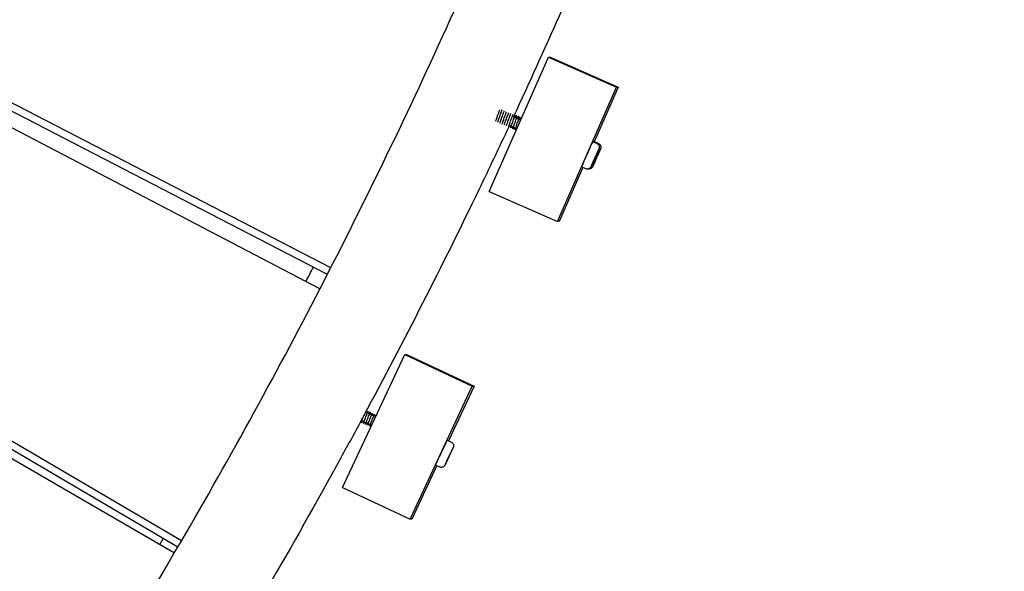
# Model space of a CAD drawing. Extents: x -171612754 to 1023329, y -47427495 to 12.
# Drawn here: x 1008210 to 1008712, y -96637 to -96355 of the extents above; entities that cross this region are included whole.
import ezdxf

# ---------------------------------------------------------------- set-up
doc = ezdxf.new("R2010")
doc.units = 0
doc.linetypes.add('DASH-6MM', pattern=[6, 4, -2])
doc.linetypes.add('DASHED2', pattern=[0.375, 0.25, -0.125])
doc.layers.get('0').update_dxf_attribs({"color": 252, "linetype": 'CONTINUOUS', "lineweight": 25})
doc.layers.get('Defpoints').update_dxf_attribs({"linetype": 'CONTINUOUS'})
doc.layers.add('ENG-DIMENSION', color=1, linetype='CONTINUOUS')
doc.layers.add('FALLZONE', color=1, linetype='DASHED2')
doc.layers.add('EQUIPMENT', color=4, linetype='CONTINUOUS', lineweight=25)
doc.styles.add('Entos Arial', font='arial.ttf')
doc.styles.add('MYRIAD', font='txt')
doc.dimstyles.new('Entos_DIM_50', dxfattribs={"dimscale": 50, "dimtxt": 1.8, "dimasz": 1.8, "dimexe": 0.9, "dimexo": 0.9, "dimgap": 0.7, "dimtad": 1, "dimrnd": 0.5, "dimdsep": 46, "dimtxsty": 'MYRIAD', "dimblk": 'ARCHTICK', "dimcen": 0, "dimazin": 2, "dimtfac": 1, "dimtmove": 0, "dimatfit": 3, "dimfxl": 1, "dimtolj": 1, "dimarcsym": 0})

# ---------------------------------------------------------------- blocks, each defined once
blk = doc.blocks.new('_ArchTick')
at = {"color": 0, "linetype": 'ByBlock', "const_width": 0.15}
blk.add_lwpolyline([(-0.5, -0.5), (0.5, 0.5)], dxfattribs=at)
blk = doc.blocks.new('*D1451')
at = {"layer": 'Defpoints', "color": 0, "transparency": 16777216}
for p in [(1020749.58, -96258.82), (1006175.02, -101512.73), (1020749.58, -105640.8)]:
    blk.add_point(p, dxfattribs=at)
at = {"layer": 'ENG-DIMENSION', "color": 0, "lineweight": -2, "transparency": 16777216}
for p, q in [((1020749.58, -96348.82), (1020749.58, -105730.8)), ((1006175.02, -101602.73), (1006175.02, -105730.8)), ((1006175.02, -105640.8), (1020749.58, -105640.8))]:
    blk.add_line(p, q, dxfattribs=at)
at = {"layer": 'ENG-DIMENSION', "color": 0, "lineweight": -2, "transparency": 16777216, "xscale": 180, "yscale": 180, "zscale": 180, "rotation": 180}
blk.add_blockref('_ArchTick', (1006175.02, -105640.8), dxfattribs=at)
at = {"layer": 'ENG-DIMENSION', "color": 0, "lineweight": -2, "transparency": 16777216, "xscale": 180, "yscale": 180, "zscale": 180}
blk.add_blockref('_ArchTick', (1020749.58, -105640.8), dxfattribs=at)
at = {"layer": 'ENG-DIMENSION', "color": 0, "transparency": 16777216, "insert": (1013462.3, -105478.9), "char_height": 180, "attachment_point": 5, "style": 'Entos Arial'}
blk.add_mtext('\\A1;14575', dxfattribs=at)
blk = doc.blocks.new('*D1452')
at = {"layer": 'Defpoints', "color": 0, "transparency": 16777216}
for p in [(1020749.58, -96258.82), (992844.62, -104258.26), (1020749.58, -106604.59)]:
    blk.add_point(p, dxfattribs=at)
at = {"layer": 'ENG-DIMENSION', "color": 0, "lineweight": -2, "transparency": 16777216}
for p, q in [((1020749.58, -96348.82), (1020749.58, -106694.59)), ((992844.62, -104348.26), (992844.62, -106694.59)), ((992844.62, -106604.59), (1020749.58, -106604.59))]:
    blk.add_line(p, q, dxfattribs=at)
at = {"layer": 'ENG-DIMENSION', "color": 0, "lineweight": -2, "transparency": 16777216, "xscale": 180, "yscale": 180, "zscale": 180, "rotation": 180}
blk.add_blockref('_ArchTick', (992844.62, -106604.59), dxfattribs=at)
at = {"layer": 'ENG-DIMENSION', "color": 0, "lineweight": -2, "transparency": 16777216, "xscale": 180, "yscale": 180, "zscale": 180}
blk.add_blockref('_ArchTick', (1020749.58, -106604.59), dxfattribs=at)
at = {"layer": 'ENG-DIMENSION', "color": 0, "transparency": 16777216, "insert": (1006797.1, -106442.69), "char_height": 180, "attachment_point": 5, "style": 'Entos Arial'}
blk.add_mtext('\\A1;27905', dxfattribs=at)

msp = doc.modelspace()

# ---------------------------------------------------------------- linework, layer by layer
at = {"layer": 'EQUIPMENT'}
for p, q in [((1008366.8, -96485.22), (1007834.82, -96210.28)), ((1008368.5, -96481.9), (1007836.52, -96206.96)), ((1007832.18, -96215.44), (1008363.04, -96492.53)), ((1008292.28, -96621.38), (1007775.95, -96318.23)), ((1008290.42, -96624.57), (1007774.09, -96321.43)), ((1007770.55, -96327.49), (1008288.76, -96627.41)), ((1008449.5, -96442.92), (1008479.67, -96374.25)), ((1008479.67, -96374.25), (1008480.57, -96374.25)), ((1008479.67, -96374.25), (1008514.46, -96389.54)), ((1008480.57, -96374.25), (1008515.36, -96389.54)), ((1008484.29, -96458.2), (1008514.46, -96389.54)), ((1008515.36, -96389.54), (1008503.09, -96417.47)), ((1008514.46, -96389.54), (1008515.36, -96389.54)), ((1008504.44, -96418.43), (1008502.24, -96417.46)), ((1008505.27, -96418.43), (1008503.07, -96417.46)), ((1008505.22, -96421.63), (1008504.33, -96423.64)), ((1008504.34, -96423.64), (1008505.22, -96421.63)), ((1008506.05, -96421.63), (1008505.16, -96423.64)), ((1008505.17, -96423.64), (1008506.05, -96421.63)), ((1008502.57, -96427.65), (1008504.34, -96423.64)), ((1008504.33, -96423.64), (1008502.57, -96427.65)), ((1008503.4, -96427.65), (1008505.17, -96423.64)), ((1008505.16, -96423.64), (1008503.4, -96427.65)), ((1008504.34, -96423.64), (1008504.33, -96423.63)), ((1008505.17, -96423.64), (1008505.16, -96423.63)), ((1008497.32, -96430.6), (1008485.19, -96458.2)), ((1008498.81, -96431.25), (1008496.61, -96430.28)), ((1008501.69, -96429.66), (1008502.57, -96427.65)), ((1008502.57, -96427.65), (1008501.69, -96429.66)), ((1008502.52, -96429.66), (1008503.4, -96427.65)), ((1008503.4, -96427.65), (1008502.52, -96429.66)), ((1008502.57, -96427.65), (1008502.57, -96427.65)), ((1008503.4, -96427.65), (1008503.4, -96427.65)), ((1008449.5, -96442.92), (1008484.29, -96458.2)), ((1008485.19, -96458.2), (1008484.29, -96458.2)), ((1008374.59, -96594.14), (1008406.35, -96526.19)), ((1008406.35, -96526.19), (1008407.25, -96526.19)), ((1008406.35, -96526.19), (1008440.78, -96542.29)), ((1008407.25, -96526.19), (1008441.68, -96542.29)), ((1008409.02, -96610.23), (1008440.78, -96542.29)), ((1008441.68, -96542.29), (1008428.61, -96570.24)), ((1008440.78, -96542.29), (1008441.68, -96542.29)), ((1008430.08, -96570.93), (1008427.91, -96569.92)), ((1008429.86, -96576.13), (1008428, -96580.11)), ((1008428.01, -96580.11), (1008429.86, -96576.13)), ((1008430.79, -96574.15), (1008429.86, -96576.13)), ((1008429.86, -96576.13), (1008430.79, -96574.15)), ((1008429.86, -96576.13), (1008429.86, -96576.13)), ((1008424.16, -96583.62), (1008421.98, -96582.6)), ((1008427.07, -96582.09), (1008428.01, -96580.11)), ((1008428, -96580.11), (1008427.07, -96582.09)), ((1008428.01, -96580.11), (1008428, -96580.1)), ((1008422.68, -96582.93), (1008409.92, -96610.23)), ((1008374.59, -96594.14), (1008409.02, -96610.23)), ((1008409.92, -96610.23), (1008409.02, -96610.23))]:
    msp.add_line(p, q, dxfattribs=at)
for centre, major_axis, ratio, start_param, end_param in [((1008499.42, -96423.87), (-2.82, -6.41), 0.000853, 3.141593, 6.283185), ((1008500.25, -96423.87), (2.82, 6.41), 0.000853, 0, 0.309939), ((1008424.95, -96576.26), (-2.96, -6.34), 0.000844, 3.141593, 6.283185)]:
    msp.add_ellipse(centre, major_axis=major_axis, ratio=ratio, start_param=start_param, end_param=end_param, dxfattribs=at)
for points, knots in [([(1005775.12, -98067.16), (1005808.41, -98067.16), (1005841.71, -98066.59), (1005925.88, -98063.71), (1005976.74, -98060.64), (1006078.18, -98051.84), (1006128.8, -98046.11), (1006229.62, -98032.02), (1006279.87, -98023.65), (1006379.8, -98004.3), (1006429.53, -97993.31), (1006528.3, -97968.76), (1006577.38, -97955.19), (1006674.73, -97925.51), (1006723.02, -97909.39), (1006818.67, -97874.65), (1006866.05, -97856.02), (1006959.73, -97816.33), (1007006.07, -97795.25), (1007097.54, -97750.7), (1007142.7, -97727.22), (1007231.7, -97677.95), (1007275.57, -97652.14), (1007361.86, -97598.28), (1007404.32, -97570.2), (1007487.66, -97511.89), (1007528.59, -97481.64), (1007608.76, -97419.04), (1007648.04, -97386.68), (1007724.81, -97319.97), (1007762.34, -97285.6), (1007835.52, -97214.95), (1007871.19, -97178.66), (1007940.56, -97104.28), (1007974.28, -97066.17), (1008039.66, -96988.25), (1008071.34, -96948.42), (1008132.54, -96867.18), (1008162.09, -96825.74), (1008218.95, -96741.4), (1008246.29, -96698.47), (1008298.66, -96611.27), (1008323.71, -96566.96), (1008371.44, -96477.12), (1008394.14, -96431.56), (1008437.1, -96339.33), (1008457.38, -96292.64), (1008495.45, -96198.29), (1008513.26, -96150.59), (1008546.34, -96054.36), (1008561.63, -96005.8), (1008589.63, -95907.96), (1008602.35, -95858.65), (1008625.2, -95759.47), (1008635.32, -95709.56), (1008652.94, -95609.3), (1008660.45, -95558.92), (1008672.8, -95457.87), (1008677.65, -95407.16), (1008684.7, -95305.59), (1008686.9, -95254.69), (1008688.04, -95187.27), (1008688.19, -95170.76), (1008688.19, -95154.25)], [0, 0, 0, 0, 10.001463, 10.001463, 25.298426, 25.298426, 40.593411, 40.593411, 55.888423, 55.888423, 71.183459, 71.183459, 86.47852, 86.47852, 101.773603, 101.773603, 117.068708, 117.068708, 132.363834, 132.363834, 147.658977, 147.658977, 162.954138, 162.954138, 178.249312, 178.249312, 193.544498, 193.544498, 208.839694, 208.839694, 224.134896, 224.134896, 239.430103, 239.430103, 254.725311, 254.725311, 270.020518, 270.020518, 285.31572, 285.31572, 300.610916, 300.610916, 315.906103, 315.906103, 331.201277, 331.201277, 346.496438, 346.496438, 361.791582, 361.791582, 377.086708, 377.086708, 392.381814, 392.381814, 407.676898, 407.676898, 422.971959, 422.971959, 438.266996, 438.266996, 453.562008, 453.562008, 458.522136, 458.522136, 458.522136, 458.522136]), ([(1008520.97, -96268.64), (1008516.5, -96279.68), (1008511.96, -96290.69), (1008492.84, -96336.27), (1008477.66, -96370.6), (1008461.84, -96404.62)], [114.39731, 114.39731, 114.39731, 114.39731, 117.977917, 117.977917, 129.257061, 129.257061, 129.257061, 129.257061]), ([(1008452.81, -96406.96), (1008452.77, -96406.99), (1008452.76, -96406.95), (1008452.8, -96406.74), (1008452.86, -96406.55), (1008453.02, -96406.06), (1008453.13, -96405.75), (1008453.38, -96405.05), (1008453.52, -96404.67), (1008453.82, -96403.87), (1008453.97, -96403.47), (1008454.26, -96402.69), (1008454.39, -96402.32), (1008454.62, -96401.67), (1008454.72, -96401.39), (1008454.79, -96401.17), (1008454.79, -96401.16), (1008454.79, -96401.15)], [83.5302173, 83.5302173, 83.5302173, 83.5302173, 83.6506165, 83.6506165, 83.779508, 83.779508, 83.9083996, 83.9083996, 84.0372911, 84.0372911, 84.1661827, 84.1661827, 84.2950742, 84.2950742, 84.4239658, 84.4239658, 84.4296803, 84.4296803, 84.4296803, 84.4296803]), ([(1008453.91, -96407.45), (1008453.91, -96407.45), (1008453.9, -96407.45), (1008453.86, -96407.47), (1008453.86, -96407.42), (1008453.92, -96407.17), (1008453.98, -96406.97), (1008454.15, -96406.45), (1008454.26, -96406.13), (1008454.52, -96405.42), (1008454.67, -96405.03), (1008454.96, -96404.22), (1008455.11, -96403.82), (1008455.4, -96403.05), (1008455.53, -96402.69), (1008455.75, -96402.06), (1008455.84, -96401.79), (1008455.96, -96401.4), (1008455.99, -96401.27), (1008455.99, -96401.19), (1008455.98, -96401.18), (1008455.95, -96401.2)], [81.454114, 81.454114, 81.454114, 81.454114, 81.45946, 81.45946, 81.588352, 81.588352, 81.717243, 81.717243, 81.846135, 81.846135, 81.975026, 81.975026, 82.103918, 82.103918, 82.232809, 82.232809, 82.361701, 82.361701, 82.490593, 82.490593, 82.560224, 82.560224, 82.560224, 82.560224]), ([(1008455.01, -96407.93), (1008455, -96407.93), (1008455, -96407.94), (1008454.96, -96407.94), (1008454.96, -96407.88), (1008455.03, -96407.59), (1008455.1, -96407.38), (1008455.28, -96406.83), (1008455.4, -96406.5), (1008455.67, -96405.77), (1008455.81, -96405.38), (1008456.11, -96404.58), (1008456.26, -96404.17), (1008456.54, -96403.41), (1008456.67, -96403.06), (1008456.88, -96402.45), (1008456.97, -96402.2), (1008457.07, -96401.83), (1008457.1, -96401.72), (1008457.08, -96401.67), (1008457.07, -96401.67), (1008457.05, -96401.68)], [79.377995, 79.377995, 79.377995, 79.377995, 79.397195, 79.397195, 79.526087, 79.526087, 79.654978, 79.654978, 79.78387, 79.78387, 79.912761, 79.912761, 80.041653, 80.041653, 80.170545, 80.170545, 80.299436, 80.299436, 80.428328, 80.428328, 80.484063, 80.484063, 80.484063, 80.484063]), ([(1008456.11, -96408.41), (1008456.09, -96408.42), (1008456.09, -96408.42), (1008456.06, -96408.41), (1008456.07, -96408.33), (1008456.15, -96408.01), (1008456.22, -96407.78), (1008456.42, -96407.21), (1008456.54, -96406.87), (1008456.81, -96406.13), (1008456.96, -96405.73), (1008457.26, -96404.93), (1008457.41, -96404.53), (1008457.68, -96403.78), (1008457.81, -96403.44), (1008458.01, -96402.85), (1008458.09, -96402.61), (1008458.18, -96402.28), (1008458.2, -96402.18), (1008458.17, -96402.15), (1008458.16, -96402.15), (1008458.15, -96402.16)], [77.301856, 77.301856, 77.301856, 77.301856, 77.33493, 77.33493, 77.463822, 77.463822, 77.592714, 77.592714, 77.721605, 77.721605, 77.850497, 77.850497, 77.979388, 77.979388, 78.10828, 78.10828, 78.237171, 78.237171, 78.366063, 78.366063, 78.407905, 78.407905, 78.407905, 78.407905]), ([(1008457.2, -96408.89), (1008457.19, -96408.9), (1008457.18, -96408.91), (1008457.16, -96408.87), (1008457.17, -96408.77), (1008457.27, -96408.42), (1008457.35, -96408.18), (1008457.55, -96407.59), (1008457.68, -96407.24), (1008457.96, -96406.49), (1008458.11, -96406.09), (1008458.4, -96405.28), (1008458.55, -96404.89), (1008458.82, -96404.15), (1008458.94, -96403.81), (1008459.14, -96403.25), (1008459.21, -96403.03), (1008459.29, -96402.72), (1008459.3, -96402.64), (1008459.27, -96402.64), (1008459.26, -96402.64), (1008459.25, -96402.65)], [75.225704, 75.225704, 75.225704, 75.225704, 75.272666, 75.272666, 75.401557, 75.401557, 75.530449, 75.530449, 75.65934, 75.65934, 75.788232, 75.788232, 75.917123, 75.917123, 76.046015, 76.046015, 76.174907, 76.174907, 76.303798, 76.303798, 76.331757, 76.331757, 76.331757, 76.331757]), ([(1008458.3, -96409.38), (1008458.28, -96409.39), (1008458.27, -96409.39), (1008458.26, -96409.33), (1008458.28, -96409.21), (1008458.39, -96408.83), (1008458.48, -96408.58), (1008458.69, -96407.96), (1008458.82, -96407.61), (1008459.1, -96406.84), (1008459.25, -96406.44), (1008459.55, -96405.64), (1008459.7, -96405.24), (1008459.96, -96404.52), (1008460.08, -96404.2), (1008460.26, -96403.66), (1008460.32, -96403.45), (1008460.39, -96403.17), (1008460.39, -96403.11), (1008460.36, -96403.12), (1008460.35, -96403.13), (1008460.35, -96403.13)], [73.149544, 73.149544, 73.149544, 73.149544, 73.210401, 73.210401, 73.339292, 73.339292, 73.468184, 73.468184, 73.597075, 73.597075, 73.725967, 73.725967, 73.854859, 73.854859, 73.98375, 73.98375, 74.112642, 74.112642, 74.241533, 74.241533, 74.255625, 74.255625, 74.255625, 74.255625]), ([(1008459.4, -96409.86), (1008459.38, -96409.88), (1008459.36, -96409.87), (1008459.36, -96409.78), (1008459.39, -96409.64), (1008459.52, -96409.24), (1008459.61, -96408.97), (1008459.83, -96408.34), (1008459.96, -96407.97), (1008460.25, -96407.2), (1008460.4, -96406.79), (1008460.7, -96405.99), (1008460.84, -96405.6), (1008461.1, -96404.9), (1008461.21, -96404.58), (1008461.38, -96404.07), (1008461.44, -96403.87), (1008461.49, -96403.63), (1008461.49, -96403.58), (1008461.45, -96403.61), (1008461.45, -96403.61), (1008461.45, -96403.61)], [71.073383, 71.073383, 71.073383, 71.073383, 71.148136, 71.148136, 71.277028, 71.277028, 71.405919, 71.405919, 71.534811, 71.534811, 71.663702, 71.663702, 71.792594, 71.792594, 71.921485, 71.921485, 72.050377, 72.050377, 72.179268, 72.179268, 72.179515, 72.179515, 72.179515, 72.179515]), ([(1008460.5, -96410.34), (1008460.47, -96410.36), (1008460.46, -96410.35), (1008460.47, -96410.22), (1008460.51, -96410.07), (1008460.64, -96409.64), (1008460.74, -96409.36), (1008460.97, -96408.7), (1008461.11, -96408.33), (1008461.4, -96407.55), (1008461.55, -96407.14), (1008461.84, -96406.35), (1008461.98, -96405.97), (1008462.23, -96405.27), (1008462.34, -96404.97), (1008462.5, -96404.48), (1008462.55, -96404.3), (1008462.59, -96404.1), (1008462.58, -96404.07), (1008462.55, -96404.1)], [68.997226, 68.997226, 68.997226, 68.997226, 69.085871, 69.085871, 69.214763, 69.214763, 69.343654, 69.343654, 69.472546, 69.472546, 69.601437, 69.601437, 69.730329, 69.730329, 69.859221, 69.859221, 69.988112, 69.988112, 70.103406, 70.103406, 70.103406, 70.103406]), ([(1008461.6, -96410.82), (1008461.57, -96410.85), (1008461.55, -96410.82), (1008461.58, -96410.66), (1008461.62, -96410.5), (1008461.77, -96410.04), (1008461.87, -96409.75), (1008462.11, -96409.07), (1008462.25, -96408.69), (1008462.54, -96407.9), (1008462.69, -96407.5), (1008462.99, -96406.71), (1008463.13, -96406.33), (1008463.37, -96405.66), (1008463.47, -96405.36), (1008463.62, -96404.9), (1008463.66, -96404.74), (1008463.69, -96404.58), (1008463.68, -96404.55), (1008463.64, -96404.58)], [66.92108, 66.92108, 66.92108, 66.92108, 67.023606, 67.023606, 67.152498, 67.152498, 67.28139, 67.28139, 67.410281, 67.410281, 67.539173, 67.539173, 67.668064, 67.668064, 67.796956, 67.796956, 67.925847, 67.925847, 68.027275, 68.027275, 68.027275, 68.027275]), ([(1008461.68, -96404.63), (1008461.69, -96404.64), (1008461.69, -96404.64), (1008461.73, -96404.65), (1008461.75, -96404.65), (1008461.79, -96404.64), (1008461.81, -96404.64), (1008461.83, -96404.63), (1008461.84, -96404.62), (1008461.84, -96404.62)], [0.03905824, 0.03905824, 0.03905824, 0.03905824, 0.0423606, 0.0423606, 0.0536437, 0.0536437, 0.06462205, 0.06462205, 0.07700114, 0.07700114, 0.07700114, 0.07700114]), ([(1008462.09, -96404.44), (1008462.1, -96404.4), (1008462.11, -96404.36), (1008462.21, -96404.07), (1008462.27, -96403.87), (1008462.31, -96403.68), (1008462.32, -96403.64), (1008462.31, -96403.62)], [71.9028401, 71.9028401, 71.9028401, 71.9028401, 71.9214853, 71.9214853, 72.0503769, 72.0503769, 72.1238285, 72.1238285, 72.1238285, 72.1238285]), ([(1008462.63, -96404.64), (1008462.64, -96404.64), (1008462.65, -96404.64), (1008462.66, -96404.63), (1008462.67, -96404.62), (1008462.67, -96404.62)], [0.06027282, 0.06027282, 0.06027282, 0.06027282, 0.06462205, 0.06462205, 0.07700114, 0.07700114, 0.07700114, 0.07700114]), ([(1008462.7, -96411.31), (1008462.66, -96411.33), (1008462.65, -96411.3), (1008462.69, -96411.1), (1008462.74, -96410.92), (1008462.9, -96410.43), (1008463, -96410.13), (1008463.25, -96409.43), (1008463.39, -96409.05), (1008463.69, -96408.25), (1008463.84, -96407.85), (1008464.13, -96407.07), (1008464.27, -96406.7), (1008464.5, -96406.04), (1008464.6, -96405.76), (1008464.73, -96405.33), (1008464.77, -96405.18), (1008464.78, -96405.06), (1008464.77, -96405.04), (1008464.74, -96405.06)], [64.84495, 64.84495, 64.84495, 64.84495, 64.961342, 64.961342, 65.090233, 65.090233, 65.219125, 65.219125, 65.348016, 65.348016, 65.476908, 65.476908, 65.605799, 65.605799, 65.734691, 65.734691, 65.863582, 65.863582, 65.951127, 65.951127, 65.951127, 65.951127]), ([(1008462.67, -96404.98), (1008462.67, -96404.99), (1008462.67, -96404.99), (1008462.68, -96405.01), (1008462.68, -96405.02), (1008462.7, -96405.05), (1008462.71, -96405.07), (1008462.75, -96405.11), (1008462.78, -96405.12), (1008462.82, -96405.13), (1008462.85, -96405.13), (1008462.89, -96405.13), (1008462.91, -96405.12), (1008462.93, -96405.11), (1008462.94, -96405.1), (1008462.94, -96405.1)], [0, 0, 0, 0, 0.01065029, 0.01065029, 0.01912918, 0.01912918, 0.03158465, 0.03158465, 0.0423606, 0.0423606, 0.0536437, 0.0536437, 0.06462205, 0.06462205, 0.07700114, 0.07700114, 0.07700114, 0.07700114]), ([(1008463.18, -96404.92), (1008463.21, -96404.85), (1008463.23, -96404.79), (1008463.33, -96404.48), (1008463.38, -96404.3), (1008463.42, -96404.1), (1008463.41, -96404.07), (1008463.38, -96404.1)], [69.8267022, 69.8267022, 69.8267022, 69.8267022, 69.8592205, 69.8592205, 69.9881121, 69.9881121, 70.1034061, 70.1034061, 70.1034061, 70.1034061]), ([(1008463.73, -96405.12), (1008463.74, -96405.12), (1008463.74, -96405.12), (1008463.76, -96405.11), (1008463.77, -96405.1), (1008463.77, -96405.1)], [0.06027282, 0.06027282, 0.06027282, 0.06027282, 0.06462205, 0.06462205, 0.07700114, 0.07700114, 0.07700114, 0.07700114]), ([(1008463.77, -96405.46), (1008463.77, -96405.47), (1008463.77, -96405.48), (1008463.77, -96405.49), (1008463.78, -96405.5), (1008463.79, -96405.53), (1008463.81, -96405.56), (1008463.85, -96405.59), (1008463.87, -96405.6), (1008463.92, -96405.61), (1008463.95, -96405.61), (1008463.99, -96405.61), (1008464.01, -96405.6), (1008464.03, -96405.59), (1008464.04, -96405.59), (1008464.04, -96405.58)], [0, 0, 0, 0, 0.01065029, 0.01065029, 0.01912918, 0.01912918, 0.03158465, 0.03158465, 0.0423606, 0.0423606, 0.0536437, 0.0536437, 0.06462205, 0.06462205, 0.07700114, 0.07700114, 0.07700114, 0.07700114]), ([(1008464.28, -96405.41), (1008464.32, -96405.31), (1008464.35, -96405.22), (1008464.45, -96404.9), (1008464.49, -96404.74), (1008464.52, -96404.58), (1008464.5, -96404.55), (1008464.47, -96404.58)], [67.7505504, 67.7505504, 67.7505504, 67.7505504, 67.7969557, 67.7969557, 67.9258473, 67.9258473, 68.0272748, 68.0272748, 68.0272748, 68.0272748]), ([(1008464.83, -96405.6), (1008464.84, -96405.6), (1008464.84, -96405.6), (1008464.86, -96405.59), (1008464.87, -96405.59), (1008464.87, -96405.58)], [0.06027282, 0.06027282, 0.06027282, 0.06027282, 0.06462205, 0.06462205, 0.07700114, 0.07700114, 0.07700114, 0.07700114]), ([(1008464.87, -96405.95), (1008464.87, -96405.95), (1008464.87, -96405.96), (1008464.87, -96405.98), (1008464.88, -96405.99), (1008464.89, -96406.02), (1008464.91, -96406.04), (1008464.95, -96406.07), (1008464.97, -96406.08), (1008465.02, -96406.1), (1008465.05, -96406.1), (1008465.09, -96406.09), (1008465.11, -96406.09), (1008465.13, -96406.08), (1008465.14, -96406.07), (1008465.14, -96406.07)], [0, 0, 0, 0, 0.01065029, 0.01065029, 0.01912918, 0.01912918, 0.03158465, 0.03158465, 0.0423606, 0.0423606, 0.0536437, 0.0536437, 0.06462205, 0.06462205, 0.07700114, 0.07700114, 0.07700114, 0.07700114]), ([(1008465.38, -96405.89), (1008465.42, -96405.76), (1008465.46, -96405.65), (1008465.56, -96405.33), (1008465.6, -96405.18), (1008465.61, -96405.06), (1008465.6, -96405.04), (1008465.57, -96405.06)], [65.6743908, 65.6743908, 65.6743908, 65.6743908, 65.7346909, 65.7346909, 65.8635825, 65.8635825, 65.9511273, 65.9511273, 65.9511273, 65.9511273]), ([(1008465.86, -96405.7), (1008465.87, -96405.64), (1008465.88, -96405.59), (1008465.88, -96405.53), (1008465.86, -96405.53), (1008465.84, -96405.54)], [63.7406252, 63.7406252, 63.7406252, 63.7406252, 63.8013176, 63.8013176, 63.8749699, 63.8749699, 63.8749699, 63.8749699]), ([(1008459.4, -96409.86), (1008454.38, -96420.61), (1008449.29, -96431.32), (1008425.41, -96480.86), (1008405.83, -96519.3), (1008385.43, -96557.29)], [129.836171, 129.836171, 129.836171, 129.836171, 133.40276, 133.40276, 146.3682, 146.3682, 146.3682, 146.3682]), ([(1008460.37, -96409.45), (1008460.37, -96409.45), (1008460.37, -96409.44), (1008460.37, -96409.42), (1008460.36, -96409.41), (1008460.35, -96409.38), (1008460.33, -96409.36), (1008460.29, -96409.33), (1008460.27, -96409.32), (1008460.22, -96409.31), (1008460.19, -96409.3), (1008460.15, -96409.31), (1008460.13, -96409.32), (1008460.11, -96409.33), (1008460.11, -96409.33), (1008460.1, -96409.33)], [0, 0, 0, 0, 0.01101146, 0.01101146, 0.01975, 0.01975, 0.03251778, 0.03251778, 0.04353028, 0.04353028, 0.05505595, 0.05505595, 0.06625458, 0.06625458, 0.07824388, 0.07824388, 0.07824388, 0.07824388]), ([(1008460.23, -96409.86), (1008460.21, -96409.88), (1008460.19, -96409.87), (1008460.19, -96409.78), (1008460.22, -96409.64), (1008460.29, -96409.41), (1008460.3, -96409.38), (1008460.31, -96409.35)], [71.0733829, 71.0733829, 71.0733829, 71.0733829, 71.148136, 71.148136, 71.2770276, 71.2770276, 71.296104, 71.296104, 71.296104, 71.296104]), ([(1008461.47, -96409.94), (1008461.47, -96409.93), (1008461.47, -96409.93), (1008461.47, -96409.91), (1008461.46, -96409.9), (1008461.45, -96409.87), (1008461.43, -96409.84), (1008461.39, -96409.81), (1008461.36, -96409.8), (1008461.31, -96409.79), (1008461.29, -96409.79), (1008461.25, -96409.79), (1008461.23, -96409.8), (1008461.21, -96409.81), (1008461.2, -96409.81), (1008461.2, -96409.82)], [0, 0, 0, 0, 0.01101146, 0.01101146, 0.01975, 0.01975, 0.03251778, 0.03251778, 0.04353028, 0.04353028, 0.05505595, 0.05505595, 0.06625458, 0.06625458, 0.07824388, 0.07824388, 0.07824388, 0.07824388]), ([(1008461.33, -96410.34), (1008461.3, -96410.36), (1008461.29, -96410.35), (1008461.3, -96410.22), (1008461.33, -96410.07), (1008461.41, -96409.85), (1008461.41, -96409.84), (1008461.41, -96409.83)], [68.9972261, 68.9972261, 68.9972261, 68.9972261, 69.0858712, 69.0858712, 69.2147628, 69.2147628, 69.2199854, 69.2199854, 69.2199854, 69.2199854]), ([(1008462.57, -96410.42), (1008462.57, -96410.42), (1008462.57, -96410.41), (1008462.56, -96410.39), (1008462.56, -96410.38), (1008462.54, -96410.35), (1008462.53, -96410.33), (1008462.49, -96410.3), (1008462.46, -96410.28), (1008462.41, -96410.27), (1008462.39, -96410.27), (1008462.35, -96410.28), (1008462.33, -96410.28), (1008462.31, -96410.29), (1008462.3, -96410.3), (1008462.3, -96410.3)], [0, 0, 0, 0, 0.01101146, 0.01101146, 0.01975, 0.01975, 0.03251778, 0.03251778, 0.04353028, 0.04353028, 0.05505595, 0.05505595, 0.06625458, 0.06625458, 0.07824388, 0.07824388, 0.07824388, 0.07824388]), ([(1008462.43, -96410.82), (1008462.39, -96410.85), (1008462.38, -96410.82), (1008462.4, -96410.67), (1008462.44, -96410.52), (1008462.51, -96410.31)], [66.9210796, 66.9210796, 66.9210796, 66.9210796, 67.0236064, 67.0236064, 67.1438818, 67.1438818, 67.1438818, 67.1438818]), ([(1008463.61, -96410.8), (1008463.61, -96410.8), (1008463.61, -96410.8), (1008463.59, -96410.78), (1008463.56, -96410.77), (1008463.51, -96410.75), (1008463.49, -96410.75), (1008463.45, -96410.76), (1008463.43, -96410.77), (1008463.41, -96410.78), (1008463.4, -96410.78), (1008463.4, -96410.78)], [0.03051628, 0.03051628, 0.03051628, 0.03051628, 0.03251778, 0.03251778, 0.04353028, 0.04353028, 0.05505595, 0.05505595, 0.06625458, 0.06625458, 0.07824388, 0.07824388, 0.07824388, 0.07824388]), ([(1008504.44, -96418.43), (1008504.64, -96418.52), (1008504.82, -96418.64), (1008505.14, -96418.93), (1008505.27, -96419.1), (1008505.48, -96419.47), (1008505.56, -96419.67), (1008505.64, -96420.09), (1008505.64, -96420.31), (1008505.6, -96420.62), (1008505.58, -96420.72), (1008505.54, -96420.86), (1008505.53, -96420.9), (1008505.51, -96420.94), (1008505.51, -96420.95), (1008505.5, -96420.97), (1008505.5, -96420.98), (1008505.49, -96420.99), (1008505.49, -96421), (1008505.49, -96421.01), (1008505.48, -96421.02), (1008505.48, -96421.03), (1008505.48, -96421.04), (1008505.47, -96421.05), (1008505.47, -96421.06), (1008505.45, -96421.1), (1008505.44, -96421.13), (1008505.36, -96421.31), (1008505.24, -96421.57), (1008504.96, -96422.21), (1008504.81, -96422.57), (1008504.46, -96423.36), (1008504.26, -96423.81), (1008503.86, -96424.74), (1008503.64, -96425.23), (1008503.21, -96426.2), (1008502.99, -96426.7), (1008502.59, -96427.61), (1008502.4, -96428.05), (1008502.06, -96428.82), (1008501.91, -96429.17), (1008501.67, -96429.71), (1008501.57, -96429.92), (1008501.49, -96430.12), (1008501.46, -96430.17), (1008501.44, -96430.21), (1008501.44, -96430.22), (1008501.43, -96430.24), (1008501.43, -96430.25), (1008501.42, -96430.27), (1008501.41, -96430.28), (1008501.41, -96430.3), (1008501.4, -96430.31), (1008501.39, -96430.32), (1008501.39, -96430.34), (1008501.37, -96430.36), (1008501.36, -96430.38), (1008501.34, -96430.42), (1008501.32, -96430.45), (1008501.27, -96430.54), (1008501.22, -96430.6), (1008501.07, -96430.79), (1008500.95, -96430.91), (1008500.64, -96431.14), (1008500.45, -96431.24), (1008500.05, -96431.38), (1008499.83, -96431.41), (1008499.41, -96431.42), (1008499.19, -96431.38), (1008498.93, -96431.3), (1008498.87, -96431.27), (1008498.81, -96431.25)], [0, 0, 0, 0, 0.064859, 0.064859, 0.128546, 0.128546, 0.192275, 0.192275, 0.256, 0.256, 0.287439, 0.287439, 0.299264, 0.299264, 0.30259, 0.30259, 0.305417, 0.305417, 0.309915, 0.309915, 0.314789, 0.314789, 0.32325, 0.32325, 0.344914, 0.344914, 0.409922, 0.409922, 0.608545, 0.608545, 0.769035, 0.769035, 0.928658, 0.928658, 1.088129, 1.088129, 1.247559, 1.247559, 1.406992, 1.406992, 1.566472, 1.566472, 1.726137, 1.726137, 1.805967, 1.805967, 1.829021, 1.829021, 1.846336, 1.846336, 1.85378, 1.85378, 1.857183, 1.857183, 1.861601, 1.861601, 1.8669, 1.8669, 1.876516, 1.876516, 1.899152, 1.899152, 1.950063, 1.950063, 2.01363, 2.01363, 2.077353, 2.077353, 2.141081, 2.141081, 2.161094, 2.161094, 2.161094, 2.161094]), ([(1008505.27, -96418.43), (1008505.46, -96418.52), (1008505.65, -96418.64), (1008505.97, -96418.93), (1008506.1, -96419.1), (1008506.31, -96419.47), (1008506.39, -96419.67), (1008506.47, -96420.09), (1008506.47, -96420.31), (1008506.43, -96420.62), (1008506.41, -96420.72), (1008506.37, -96420.86), (1008506.36, -96420.9), (1008506.34, -96420.94), (1008506.34, -96420.95), (1008506.33, -96420.97), (1008506.33, -96420.98), (1008506.32, -96420.99), (1008506.32, -96421), (1008506.32, -96421.01), (1008506.31, -96421.02), (1008506.31, -96421.03), (1008506.31, -96421.04), (1008506.3, -96421.05), (1008506.3, -96421.06), (1008506.28, -96421.1), (1008506.27, -96421.13), (1008506.19, -96421.31), (1008506.07, -96421.57), (1008505.79, -96422.21), (1008505.64, -96422.57), (1008505.29, -96423.36), (1008505.09, -96423.81), (1008504.68, -96424.74), (1008504.47, -96425.23), (1008504.04, -96426.2), (1008503.82, -96426.7), (1008503.42, -96427.61), (1008503.23, -96428.05), (1008502.89, -96428.82), (1008502.74, -96429.17), (1008502.5, -96429.71), (1008502.4, -96429.92), (1008502.31, -96430.12), (1008502.29, -96430.17), (1008502.27, -96430.21), (1008502.27, -96430.22), (1008502.26, -96430.24), (1008502.26, -96430.25), (1008502.25, -96430.27), (1008502.24, -96430.28), (1008502.23, -96430.3), (1008502.23, -96430.31), (1008502.22, -96430.32), (1008502.22, -96430.34), (1008502.2, -96430.36), (1008502.19, -96430.38), (1008502.17, -96430.42), (1008502.15, -96430.45), (1008502.1, -96430.54), (1008502.05, -96430.6), (1008501.9, -96430.79), (1008501.78, -96430.91), (1008501.47, -96431.14), (1008501.28, -96431.24), (1008500.88, -96431.38), (1008500.66, -96431.41), (1008500.31, -96431.42), (1008500.17, -96431.4), (1008500.02, -96431.37)], [0, 0, 0, 0, 0.064859, 0.064859, 0.128546, 0.128546, 0.192275, 0.192275, 0.256, 0.256, 0.287439, 0.287439, 0.299264, 0.299264, 0.30259, 0.30259, 0.305417, 0.305417, 0.309915, 0.309915, 0.314789, 0.314789, 0.32325, 0.32325, 0.344914, 0.344914, 0.409922, 0.409922, 0.608545, 0.608545, 0.769035, 0.769035, 0.928658, 0.928658, 1.088129, 1.088129, 1.247559, 1.247559, 1.406992, 1.406992, 1.566472, 1.566472, 1.726137, 1.726137, 1.805967, 1.805967, 1.829021, 1.829021, 1.846336, 1.846336, 1.85378, 1.85378, 1.857183, 1.857183, 1.861601, 1.861601, 1.8669, 1.8669, 1.876516, 1.876516, 1.899152, 1.899152, 1.950063, 1.950063, 2.01363, 2.01363, 2.077353, 2.077353, 2.120129, 2.120129, 2.120129, 2.120129]), ([(1008384.17, -96560.81), (1008384.15, -96560.82), (1008384.14, -96560.82), (1008384.13, -96560.76), (1008384.15, -96560.64), (1008384.27, -96560.27), (1008384.36, -96560.02), (1008384.59, -96559.41), (1008384.73, -96559.05), (1008385.03, -96558.29), (1008385.19, -96557.9), (1008385.39, -96557.4), (1008385.42, -96557.31), (1008385.46, -96557.22)], [73.1495561, 73.1495561, 73.1495561, 73.1495561, 73.2104008, 73.2104008, 73.3392924, 73.3392924, 73.4681839, 73.4681839, 73.5970755, 73.5970755, 73.725967, 73.725967, 73.7562605, 73.7562605, 73.7562605, 73.7562605]), ([(1008385.26, -96561.32), (1008385.23, -96561.33), (1008385.22, -96561.33), (1008385.22, -96561.23), (1008385.25, -96561.1), (1008385.39, -96560.7), (1008385.48, -96560.43), (1008385.72, -96559.8), (1008385.86, -96559.44), (1008386.17, -96558.68), (1008386.33, -96558.27), (1008386.64, -96557.48), (1008386.8, -96557.1), (1008387.07, -96556.39), (1008387.19, -96556.08), (1008387.37, -96555.57), (1008387.44, -96555.38), (1008387.49, -96555.14), (1008387.49, -96555.09), (1008387.45, -96555.12), (1008387.45, -96555.12), (1008387.45, -96555.12)], [71.073395, 71.073395, 71.073395, 71.073395, 71.148136, 71.148136, 71.277028, 71.277028, 71.405919, 71.405919, 71.534811, 71.534811, 71.663702, 71.663702, 71.792594, 71.792594, 71.921485, 71.921485, 72.050377, 72.050377, 72.179268, 72.179268, 72.179527, 72.179527, 72.179527, 72.179527]), ([(1008386.35, -96561.82), (1008386.32, -96561.84), (1008386.3, -96561.83), (1008386.32, -96561.7), (1008386.36, -96561.56), (1008386.5, -96561.13), (1008386.61, -96560.85), (1008386.85, -96560.2), (1008387, -96559.83), (1008387.31, -96559.05), (1008387.47, -96558.65), (1008387.78, -96557.86), (1008387.93, -96557.48), (1008388.2, -96556.8), (1008388.31, -96556.5), (1008388.48, -96556.01), (1008388.54, -96555.84), (1008388.58, -96555.64), (1008388.57, -96555.6), (1008388.54, -96555.63)], [68.997238, 68.997238, 68.997238, 68.997238, 69.085871, 69.085871, 69.214763, 69.214763, 69.343654, 69.343654, 69.472546, 69.472546, 69.601437, 69.601437, 69.730329, 69.730329, 69.859221, 69.859221, 69.988112, 69.988112, 70.103418, 70.103418, 70.103418, 70.103418]), ([(1008386.46, -96555.5), (1008386.47, -96555.5), (1008386.47, -96555.51), (1008386.47, -96555.53), (1008386.47, -96555.54), (1008386.49, -96555.57), (1008386.5, -96555.59), (1008386.54, -96555.63), (1008386.57, -96555.64), (1008386.62, -96555.65), (1008386.64, -96555.66), (1008386.68, -96555.65), (1008386.7, -96555.65), (1008386.72, -96555.63), (1008386.73, -96555.63), (1008386.74, -96555.63)], [0, 0, 0, 0, 0.01065218, 0.01065218, 0.01913243, 0.01913243, 0.03158953, 0.03158953, 0.04236671, 0.04236671, 0.05365107, 0.05365107, 0.06463055, 0.06463055, 0.07700763, 0.07700763, 0.07700763, 0.07700763]), ([(1008387.43, -96562.33), (1008387.4, -96562.36), (1008387.39, -96562.33), (1008387.41, -96562.17), (1008387.46, -96562.01), (1008387.62, -96561.55), (1008387.73, -96561.26), (1008387.99, -96560.59), (1008388.13, -96560.22), (1008388.44, -96559.43), (1008388.61, -96559.03), (1008388.92, -96558.25), (1008389.06, -96557.87), (1008389.32, -96557.21), (1008389.43, -96556.92), (1008389.59, -96556.46), (1008389.64, -96556.3), (1008389.67, -96556.14), (1008389.66, -96556.11), (1008389.62, -96556.14)], [66.921091, 66.921091, 66.921091, 66.921091, 67.023606, 67.023606, 67.152498, 67.152498, 67.28139, 67.28139, 67.410281, 67.410281, 67.539173, 67.539173, 67.668064, 67.668064, 67.796956, 67.796956, 67.925847, 67.925847, 68.027287, 68.027287, 68.027287, 68.027287]), ([(1008387.55, -96556.01), (1008387.55, -96556.01), (1008387.55, -96556.02), (1008387.56, -96556.04), (1008387.56, -96556.05), (1008387.58, -96556.08), (1008387.59, -96556.1), (1008387.63, -96556.13), (1008387.65, -96556.15), (1008387.7, -96556.16), (1008387.73, -96556.16), (1008387.77, -96556.16), (1008387.79, -96556.15), (1008387.81, -96556.14), (1008387.82, -96556.14), (1008387.82, -96556.14)], [0, 0, 0, 0, 0.01065218, 0.01065218, 0.01913243, 0.01913243, 0.03158953, 0.03158953, 0.04236671, 0.04236671, 0.05365107, 0.05365107, 0.06463055, 0.06463055, 0.07700763, 0.07700763, 0.07700763, 0.07700763]), ([(1008388.52, -96562.84), (1008388.48, -96562.87), (1008388.47, -96562.83), (1008388.51, -96562.63), (1008388.57, -96562.45), (1008388.74, -96561.97), (1008388.85, -96561.67), (1008389.12, -96560.98), (1008389.27, -96560.6), (1008389.58, -96559.81), (1008389.74, -96559.41), (1008390.05, -96558.63), (1008390.2, -96558.27), (1008390.45, -96557.62), (1008390.55, -96557.34), (1008390.69, -96556.91), (1008390.74, -96556.76), (1008390.75, -96556.64), (1008390.74, -96556.62), (1008390.71, -96556.64)], [64.844962, 64.844962, 64.844962, 64.844962, 64.961342, 64.961342, 65.090233, 65.090233, 65.219125, 65.219125, 65.348016, 65.348016, 65.476908, 65.476908, 65.605799, 65.605799, 65.734691, 65.734691, 65.863582, 65.863582, 65.951139, 65.951139, 65.951139, 65.951139]), ([(1008388.64, -96556.52), (1008388.64, -96556.52), (1008388.64, -96556.53), (1008388.64, -96556.55), (1008388.65, -96556.56), (1008388.66, -96556.59), (1008388.68, -96556.61), (1008388.72, -96556.64), (1008388.74, -96556.66), (1008388.79, -96556.67), (1008388.82, -96556.67), (1008388.86, -96556.67), (1008388.87, -96556.66), (1008388.9, -96556.65), (1008388.91, -96556.65), (1008388.91, -96556.64)], [0, 0, 0, 0, 0.01065218, 0.01065218, 0.01913243, 0.01913243, 0.03158953, 0.03158953, 0.04236671, 0.04236671, 0.05365107, 0.05365107, 0.06463055, 0.06463055, 0.07700763, 0.07700763, 0.07700763, 0.07700763]), ([(1008389.73, -96557.03), (1008389.73, -96557.03), (1008389.73, -96557.04), (1008389.73, -96557.05), (1008389.74, -96557.07), (1008389.75, -96557.1), (1008389.77, -96557.12), (1008389.81, -96557.15), (1008389.83, -96557.16), (1008389.88, -96557.18), (1008389.9, -96557.18), (1008389.95, -96557.17), (1008389.96, -96557.17), (1008389.99, -96557.16), (1008389.99, -96557.15), (1008390, -96557.15)], [0, 0, 0, 0, 0.01065218, 0.01065218, 0.01913243, 0.01913243, 0.03158953, 0.03158953, 0.04236671, 0.04236671, 0.05365107, 0.05365107, 0.06463055, 0.06463055, 0.07700763, 0.07700763, 0.07700763, 0.07700763]), ([(1008390.81, -96557.53), (1008390.81, -96557.54), (1008390.81, -96557.54), (1008390.82, -96557.56), (1008390.82, -96557.57), (1008390.84, -96557.6), (1008390.85, -96557.63), (1008390.89, -96557.66), (1008390.92, -96557.67), (1008390.96, -96557.69), (1008390.99, -96557.69), (1008391.03, -96557.68), (1008391.05, -96557.68), (1008391.07, -96557.67), (1008391.08, -96557.66), (1008391.08, -96557.66)], [0, 0, 0, 0, 0.01065218, 0.01065218, 0.01913243, 0.01913243, 0.03158953, 0.03158953, 0.04236671, 0.04236671, 0.05365107, 0.05365107, 0.06463055, 0.06463055, 0.07700763, 0.07700763, 0.07700763, 0.07700763]), ([(1008391.81, -96557.31), (1008391.82, -96557.25), (1008391.83, -96557.2), (1008391.83, -96557.14), (1008391.82, -96557.14), (1008391.8, -96557.15)], [63.7398547, 63.7398547, 63.7398547, 63.7398547, 63.8013176, 63.8013176, 63.8749816, 63.8749816, 63.8749816, 63.8749816]), ([(1008384.65, -96558.74), (1008381.04, -96565.46), (1008377.39, -96572.17), (1008349.08, -96623.85), (1008323.26, -96668.22), (1008269.36, -96755.51), (1008241.26, -96798.47), (1008190.38, -96872.04), (1008168.06, -96903.01), (1008145.15, -96933.53)], [146.53301, 146.53301, 146.53301, 146.53301, 148.827585, 148.827585, 164.252395, 164.252395, 179.677192, 179.677192, 191.151989, 191.151989, 191.151989, 191.151989]), ([(1008384.07, -96559.92), (1008384.07, -96559.91), (1008384.07, -96559.91), (1008384.06, -96559.89), (1008384.06, -96559.88), (1008384.05, -96559.86), (1008384.05, -96559.86), (1008384.05, -96559.86)], [0, 0, 0, 0, 0.01100956, 0.01100956, 0.01974674, 0.01974674, 0.02081004, 0.02081004, 0.02081004, 0.02081004]), ([(1008385.15, -96560.43), (1008385.15, -96560.42), (1008385.15, -96560.42), (1008385.15, -96560.4), (1008385.14, -96560.39), (1008385.13, -96560.36), (1008385.11, -96560.33), (1008385.07, -96560.3), (1008385.05, -96560.29), (1008385, -96560.27), (1008384.97, -96560.27), (1008384.93, -96560.28), (1008384.92, -96560.28), (1008384.89, -96560.29), (1008384.89, -96560.3), (1008384.88, -96560.3)], [0, 0, 0, 0, 0.01100956, 0.01100956, 0.01974674, 0.01974674, 0.03251287, 0.03251287, 0.04352411, 0.04352411, 0.05504851, 0.05504851, 0.06624595, 0.06624595, 0.07823735, 0.07823735, 0.07823735, 0.07823735]), ([(1008386.24, -96560.93), (1008386.24, -96560.93), (1008386.24, -96560.92), (1008386.23, -96560.9), (1008386.23, -96560.89), (1008386.22, -96560.86), (1008386.2, -96560.84), (1008386.16, -96560.81), (1008386.14, -96560.8), (1008386.09, -96560.78), (1008386.06, -96560.78), (1008386.02, -96560.79), (1008386, -96560.79), (1008385.98, -96560.8), (1008385.98, -96560.81), (1008385.97, -96560.81)], [0, 0, 0, 0, 0.01100956, 0.01100956, 0.01974674, 0.01974674, 0.03251287, 0.03251287, 0.04352411, 0.04352411, 0.05504851, 0.05504851, 0.06624595, 0.06624595, 0.07823735, 0.07823735, 0.07823735, 0.07823735]), ([(1008387.33, -96561.44), (1008387.33, -96561.44), (1008387.33, -96561.43), (1008387.32, -96561.41), (1008387.32, -96561.4), (1008387.3, -96561.37), (1008387.29, -96561.35), (1008387.25, -96561.32), (1008387.22, -96561.3), (1008387.17, -96561.29), (1008387.15, -96561.29), (1008387.11, -96561.29), (1008387.09, -96561.3), (1008387.07, -96561.31), (1008387.06, -96561.31), (1008387.06, -96561.32)], [0, 0, 0, 0, 0.01100956, 0.01100956, 0.01974674, 0.01974674, 0.03251287, 0.03251287, 0.04352411, 0.04352411, 0.05504851, 0.05504851, 0.06624595, 0.06624595, 0.07823735, 0.07823735, 0.07823735, 0.07823735]), ([(1008388.41, -96561.95), (1008388.41, -96561.95), (1008388.41, -96561.94), (1008388.41, -96561.92), (1008388.41, -96561.91), (1008388.39, -96561.88), (1008388.37, -96561.86), (1008388.33, -96561.82), (1008388.31, -96561.81), (1008388.26, -96561.8), (1008388.23, -96561.8), (1008388.19, -96561.8), (1008388.18, -96561.81), (1008388.16, -96561.82), (1008388.15, -96561.82), (1008388.15, -96561.82)], [0, 0, 0, 0, 0.01100956, 0.01100956, 0.01974674, 0.01974674, 0.03251287, 0.03251287, 0.04352411, 0.04352411, 0.05504851, 0.05504851, 0.06624595, 0.06624595, 0.07823735, 0.07823735, 0.07823735, 0.07823735]), ([(1008389.45, -96562.36), (1008389.45, -96562.35), (1008389.44, -96562.35), (1008389.42, -96562.33), (1008389.4, -96562.32), (1008389.35, -96562.31), (1008389.32, -96562.31), (1008389.28, -96562.31), (1008389.27, -96562.32), (1008389.24, -96562.33), (1008389.24, -96562.33), (1008389.23, -96562.33)], [0.03044033, 0.03044033, 0.03044033, 0.03044033, 0.03251287, 0.03251287, 0.04352411, 0.04352411, 0.05504851, 0.05504851, 0.06624595, 0.06624595, 0.07823735, 0.07823735, 0.07823735, 0.07823735]), ([(1008430.08, -96570.93), (1008430.28, -96571.02), (1008430.46, -96571.15), (1008430.77, -96571.45), (1008430.9, -96571.62), (1008431.1, -96571.99), (1008431.17, -96572.2), (1008431.24, -96572.62), (1008431.25, -96572.84), (1008431.2, -96573.15), (1008431.17, -96573.25), (1008431.13, -96573.39), (1008431.12, -96573.43), (1008431.1, -96573.47), (1008431.1, -96573.48), (1008431.09, -96573.5), (1008431.09, -96573.5), (1008431.08, -96573.52), (1008431.08, -96573.53), (1008431.07, -96573.54), (1008431.07, -96573.55), (1008431.06, -96573.56), (1008431.06, -96573.56), (1008431.05, -96573.58), (1008431.05, -96573.59), (1008431.04, -96573.62), (1008431.02, -96573.65), (1008430.94, -96573.83), (1008430.82, -96574.09), (1008430.53, -96574.72), (1008430.36, -96575.07), (1008430, -96575.85), (1008429.79, -96576.29), (1008429.36, -96577.21), (1008429.13, -96577.7), (1008428.68, -96578.66), (1008428.46, -96579.15), (1008428.03, -96580.06), (1008427.83, -96580.49), (1008427.47, -96581.26), (1008427.31, -96581.6), (1008427.05, -96582.14), (1008426.96, -96582.35), (1008426.86, -96582.55), (1008426.84, -96582.6), (1008426.82, -96582.64), (1008426.81, -96582.65), (1008426.81, -96582.67), (1008426.8, -96582.67), (1008426.79, -96582.69), (1008426.79, -96582.69), (1008426.79, -96582.71), (1008426.78, -96582.72), (1008426.77, -96582.74), (1008426.76, -96582.75), (1008426.75, -96582.78), (1008426.74, -96582.79), (1008426.72, -96582.82), (1008426.71, -96582.85), (1008426.66, -96582.92), (1008426.63, -96582.96), (1008426.51, -96583.12), (1008426.42, -96583.22), (1008426.16, -96583.45), (1008425.97, -96583.56), (1008425.59, -96583.73), (1008425.37, -96583.78), (1008424.95, -96583.81), (1008424.73, -96583.8), (1008424.4, -96583.72), (1008424.27, -96583.67), (1008424.16, -96583.62)], [0, 0, 0, 0, 0.064859, 0.064859, 0.128546, 0.128546, 0.192275, 0.192275, 0.256, 0.256, 0.287442, 0.287442, 0.299315, 0.299315, 0.302648, 0.302648, 0.305462, 0.305462, 0.309935, 0.309935, 0.314784, 0.314784, 0.323203, 0.323203, 0.344756, 0.344756, 0.40943, 0.40943, 0.606995, 0.606995, 0.767543, 0.767543, 0.927164, 0.927164, 1.086634, 1.086634, 1.246064, 1.246064, 1.405495, 1.405495, 1.564973, 1.564973, 1.72463, 1.72463, 1.804428, 1.804428, 1.827233, 1.827233, 1.844348, 1.844348, 1.849368, 1.849368, 1.854984, 1.854984, 1.860496, 1.860496, 1.865108, 1.865108, 1.872926, 1.872926, 1.889959, 1.889959, 1.931773, 1.931773, 1.99433, 1.99433, 2.058066, 2.058066, 2.121792, 2.121792, 2.16129, 2.16129, 2.16129, 2.16129])]:
    msp.add_open_spline(points, degree=3, knots=knots, dxfattribs=at)
for points in [[(1008461.84, -96404.62), (1008462.08, -96404.44), (1008462.31, -96404.27), (1008462.55, -96404.1)], [(1008462.31, -96403.63), (1008462.33, -96403.83), (1008462.35, -96404.03), (1008462.37, -96404.23)], [(1008462.58, -96404.11), (1008462.61, -96404.4), (1008462.64, -96404.69), (1008462.67, -96404.98)], [(1008462.67, -96404.62), (1008462.91, -96404.44), (1008463.14, -96404.27), (1008463.38, -96404.1)], [(1008462.94, -96405.1), (1008463.18, -96404.93), (1008463.41, -96404.75), (1008463.64, -96404.58)], [(1008463.41, -96404.11), (1008463.43, -96404.31), (1008463.45, -96404.51), (1008463.47, -96404.71)], [(1008463.68, -96404.59), (1008463.71, -96404.88), (1008463.74, -96405.17), (1008463.77, -96405.46)], [(1008463.77, -96405.1), (1008464.01, -96404.93), (1008464.24, -96404.75), (1008464.47, -96404.58)], [(1008464.04, -96405.58), (1008464.28, -96405.41), (1008464.51, -96405.24), (1008464.74, -96405.06)], [(1008464.51, -96404.59), (1008464.53, -96404.79), (1008464.55, -96404.99), (1008464.57, -96405.19)], [(1008464.78, -96405.08), (1008464.81, -96405.37), (1008464.84, -96405.66), (1008464.87, -96405.95)], [(1008464.87, -96405.58), (1008465.1, -96405.41), (1008465.34, -96405.24), (1008465.57, -96405.06)], [(1008465.14, -96406.07), (1008465.37, -96405.89), (1008465.61, -96405.72), (1008465.84, -96405.54)], [(1008465.61, -96405.08), (1008465.63, -96405.28), (1008465.65, -96405.47), (1008465.67, -96405.67)], [(1008465.88, -96405.56), (1008465.88, -96405.58), (1008465.88, -96405.61), (1008465.88, -96405.64)], [(1008460.1, -96409.33), (1008459.87, -96409.51), (1008459.63, -96409.68), (1008459.4, -96409.86)], [(1008460.19, -96409.84), (1008460.18, -96409.67), (1008460.16, -96409.49), (1008460.14, -96409.32)], [(1008460.4, -96409.73), (1008460.34, -96409.77), (1008460.29, -96409.82), (1008460.23, -96409.86)], [(1008460.46, -96410.33), (1008460.43, -96410.03), (1008460.4, -96409.74), (1008460.37, -96409.45)], [(1008461.2, -96409.82), (1008460.97, -96409.99), (1008460.73, -96410.17), (1008460.5, -96410.34)], [(1008461.29, -96410.33), (1008461.27, -96410.15), (1008461.26, -96409.97), (1008461.24, -96409.8)], [(1008461.5, -96410.21), (1008461.44, -96410.26), (1008461.39, -96410.3), (1008461.33, -96410.34)], [(1008461.56, -96410.81), (1008461.53, -96410.52), (1008461.5, -96410.23), (1008461.47, -96409.94)], [(1008462.3, -96410.3), (1008462.07, -96410.47), (1008461.83, -96410.65), (1008461.6, -96410.82)], [(1008462.39, -96410.81), (1008462.37, -96410.63), (1008462.35, -96410.46), (1008462.34, -96410.28)], [(1008462.6, -96410.7), (1008462.54, -96410.74), (1008462.48, -96410.78), (1008462.43, -96410.82)], [(1008462.66, -96411.29), (1008462.63, -96411), (1008462.6, -96410.71), (1008462.57, -96410.42)], [(1008463.4, -96410.78), (1008463.16, -96410.96), (1008462.93, -96411.13), (1008462.7, -96411.31)], [(1008463.47, -96411.13), (1008463.46, -96411.01), (1008463.45, -96410.88), (1008463.44, -96410.76)], [(1008463.59, -96410.87), (1008463.59, -96410.85), (1008463.6, -96410.82), (1008463.61, -96410.8)], [(1008355.89, -96488.8), (1008357.15, -96486.38), (1008358.41, -96483.96), (1008359.66, -96481.53)], [(1008386.46, -96555.38), (1008386.46, -96555.42), (1008386.46, -96555.46), (1008386.46, -96555.5)], [(1008386.74, -96555.63), (1008386.97, -96555.46), (1008387.21, -96555.29), (1008387.45, -96555.12)], [(1008387.48, -96555.14), (1008387.51, -96555.43), (1008387.53, -96555.72), (1008387.55, -96556.01)], [(1008387.82, -96556.14), (1008388.06, -96555.97), (1008388.3, -96555.8), (1008388.54, -96555.63)], [(1008388.57, -96555.64), (1008388.59, -96555.93), (1008388.62, -96556.23), (1008388.64, -96556.52)], [(1008388.91, -96556.64), (1008389.15, -96556.47), (1008389.39, -96556.31), (1008389.62, -96556.14)], [(1008389.66, -96556.15), (1008389.68, -96556.44), (1008389.7, -96556.73), (1008389.73, -96557.03)], [(1008390, -96557.15), (1008390.24, -96556.98), (1008390.47, -96556.81), (1008390.71, -96556.64)], [(1008390.75, -96556.66), (1008390.77, -96556.95), (1008390.79, -96557.24), (1008390.81, -96557.53)], [(1008391.08, -96557.66), (1008391.32, -96557.49), (1008391.56, -96557.32), (1008391.8, -96557.15)], [(1008391.83, -96557.17), (1008391.83, -96557.19), (1008391.84, -96557.22), (1008391.84, -96557.25)], [(1008384.13, -96560.79), (1008384.11, -96560.5), (1008384.09, -96560.21), (1008384.07, -96559.92)], [(1008384.88, -96560.3), (1008384.65, -96560.47), (1008384.41, -96560.64), (1008384.17, -96560.81)], [(1008385.22, -96561.3), (1008385.2, -96561.01), (1008385.18, -96560.72), (1008385.15, -96560.43)], [(1008385.97, -96560.81), (1008385.73, -96560.98), (1008385.5, -96561.15), (1008385.26, -96561.32)], [(1008386.31, -96561.81), (1008386.29, -96561.52), (1008386.26, -96561.23), (1008386.24, -96560.93)], [(1008387.06, -96561.32), (1008386.82, -96561.49), (1008386.58, -96561.65), (1008386.35, -96561.82)], [(1008387.4, -96562.32), (1008387.37, -96562.02), (1008387.35, -96561.73), (1008387.33, -96561.44)], [(1008388.15, -96561.82), (1008387.91, -96561.99), (1008387.67, -96562.16), (1008387.43, -96562.33)], [(1008388.48, -96562.82), (1008388.46, -96562.53), (1008388.44, -96562.24), (1008388.41, -96561.95)], [(1008389.23, -96562.33), (1008389, -96562.5), (1008388.76, -96562.67), (1008388.52, -96562.84)], [(1008281.33, -96623.11), (1008281.9, -96622.15), (1008282.46, -96621.19), (1008283.03, -96620.23)]]:
    msp.add_open_spline(points, degree=3, dxfattribs=at)
at = {"layer": 'FALLZONE', "linetype": 'DASH-6MM', "ltscale": 25}
msp.add_arc((1005776.49, -95156.11), 4461.33, 275.09748, 348.80674, dxfattribs=at)

# ---------------------------------------------------------------- dimensions: what is measured, and where the dimension line sits
at = {"layer": 'ENG-DIMENSION', "color": 1}
for base, p1, picture, middle in [((1020749.58, -106604.59), (992844.62, -104258.26), '*D1452', (1006797.1, -106442.69)), ((1020749.58, -105640.8), (1006175.02, -101512.73), '*D1451', (1013462.3, -105478.9))]:
    dim = msp.add_linear_dim(base=base, p1=p1, p2=(1020749.58, -96258.82), dimstyle='Entos_DIM_50', override={"dimscale": 100, "dimdec": 0, "dimtxsty": 'Entos Arial'}, dxfattribs=at)
    dim.commit()
    dim.dimension.update_dxf_attribs({"geometry": picture, "text_midpoint": middle})

doc.saveas('drawing.dxf')
